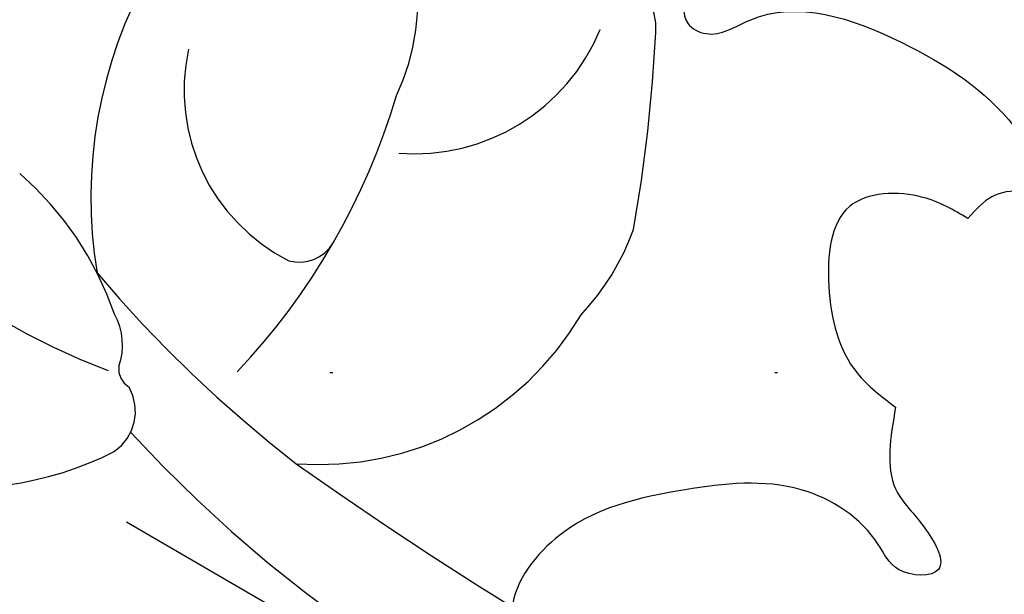
# Model space of a CAD drawing. Units: millimetres. Extents: x 948 to 4728, y 2192 to 3083.
# Drawn here: x 3905 to 3940, y 2605 to 2626 of the extents above; entities that cross this region are included whole.
import ezdxf
from ezdxf.xclip import XClip

# ---------------------------------------------------------------- set-up
doc = ezdxf.new("R2010")
doc.units = ezdxf.units.MM
doc.header["$XCLIPFRAME"] = 2
doc.linetypes.add('DOT', pattern=[6.35, 0, -6.35])
doc.linetypes.add('HIDDEN', pattern=[9.524999999999999, 6.35, -3.175])
for name, color, linetype in [('A-04.尺寸標註', 4, 'Continuous'), ('H-08.木作(細線)', 8, 'Continuous'), ('格子', 1, 'Continuous')]:
    doc.layers.add(name, color=color, linetype=linetype)
doc.layers.add('logo', color=8, linetype='Continuous', plot=False)
doc.styles.get("Standard").update_dxf_attribs({"font": 'arial.ttf'})
doc.styles.add('新細明體', font='PMingLiU.ttf')
doc.dimstyles.new('3', dxfattribs={"dimtxt": 7.5, "dimasz": 2.25, "dimexe": 1.5, "dimexo": 1.5, "dimgap": 0.9, "dimtad": 2, "dimdec": 0, "dimtxsty": '新細明體', "dimblk": 'ARCHTICK', "dimcen": 5, "dimclrd": 8, "dimclre": 8, "dimclrt": 4, "dimadec": 0, "dimazin": 0, "dimtfac": 1, "dimtdec": 0, "dimtix": 1, "dimtmove": 2, "dimatfit": 3, "dimldrblk": 'OPEN90', "dimfxl": 1.25, "dimlwd": 9, "dimlwe": 9, "dimarcsym": 0})

# ---------------------------------------------------------------- blocks, each defined once
blk = doc.blocks.new('SE-21189')
at = {"layer": 'H-08.木作(細線)'}
for points in [[(-161.278099302308, 16.81886237393792), (-162.6601772439444, 18.24772067491449), (-165.2813429504586, 18.24772067491449), (-168.3790988248584, 15.91391835159175), (-169.290085098879, 13.34461299179748), (-169.290085098879, 11.9837323450538), (-168.6450687211618, 11.62560790409407), (-167.0922455735581, 12.10310931734512), (-161.6400231330153, 11.3178466351801), (-157.5787608268511, 8.292902542966658), (-156.0462106643245, 5.765735946255518)], [(-156.0462106643245, 5.765735946255518), (-158.3816877149493, 5.765735946255518), (-159.2416123193634, 4.987823424857197)], [(-159.2416123193634, 4.987823424857197), (-160.8558815720971, 5.741690882888179), (-163.4960076243678, 5.409988165208233), (-164.2358111459798, 2.549707101878084), (-163.2196095378986, -0.5696104641992861), (-161.8404631574122, -1.802831446476375)], [(-161.8404631574122, -1.802831446476375), (-161.8404631574122, -4.736238514531578), (-160.7353083579746, -6.218788606614908), (-160.297572314008, -7.628432875000726), (-161.7323891866072, -7.628432875000726), (-162.4619541215125, -6.729181179802254), (-165.2236889144806, -4.767646690489528), (-169.3969485245343, -4.767646690489528), (-174.0517279923661, -6.522463574698122), (-175.617779627355, -9.222278000489496), (-175.1871172508436, -10.94389935687013)]]:
    blk.add_spline(points, degree=3, dxfattribs=at)
blk = doc.blocks.new('logo')
at = {"layer": 'logo'}
h = blk.add_hatch(color=256, dxfattribs=at)
edge = h.paths.add_edge_path()
edge.add_ellipse((0.1802914912277629, 0.6045799425100995), major_axis=(0.3229310822019948, 0.5660060967866092), ratio=0.6591105981489803, start_angle=263.8575603848327, end_angle=429.8250477163325)
edge.add_arc((0.01771428938263853, 1.391569346549659), 0.3993341679718461, 258.9967413552358, 261.0580007118785)
edge.add_ellipse((0.1787985320825101, 0.6023774291033988), major_axis=(0.3143045515932551, 0.550886248658738), ratio=0.6598378267023628, start_angle=263.2429892943743, end_angle=428.5195051545401, ccw=False)
edge.add_arc((0.5073199427151849, 0.3746967277193107), 0.04332311897827124, 263.9961799065642, 282.4455010696743)
edge = h.paths.add_edge_path()
edge.add_ellipse((0.1787985320825101, 0.6023774291033988), major_axis=(0.3143045515932551, 0.550886248658738), ratio=0.6598378267023628, start_angle=70.27444383542638, end_angle=262.8393938163964, ccw=False)
edge.add_arc((0.03068698310926266, 1.204096049413238), 0.2374621132576002, 245.2323085429004, 248.2556509235489, ccw=False)
edge.add_ellipse((0.1802914912277629, 0.6045799425100995), major_axis=(0.3229310822019948, 0.5660060967866092), ratio=0.6591105981489803, start_angle=71.19986132064916, end_angle=263.5874831709492)
edge.add_arc((0.5026783769171743, 0.3667582457528624), 0.03889587363998076, 266.46582511937555, 288.39279538090886, ccw=False)
edge = h.paths.add_edge_path(flags=17)
edge.add_line((0.1957087584469264, 1.019739823916098), (0.1957087584469264, 1.034098023633305))
edge.add_arc((0.01771428938263853, 1.391569346549659), 0.3993341679718463, 261.0580007118787, 296.46993326101176, ccw=False)
edge.add_ellipse((0.1787985320825101, 0.6023774291033988), major_axis=(0.3143045515932551, 0.550886248658738), ratio=0.6598378267023628, start_angle=68.51950515454008, end_angle=70.27444383542637)
edge.add_arc((0.03068698310926266, 1.204096049413238), 0.2374621132576002, 248.2556509235472, 287.7328540247523)
edge.add_arc((0.1787515700016229, 0.8428055305785165), 0.1548912369510153, 119.2734902879766, 139.7005654380212)
edge.add_arc((0.4473028325628547, 0.5857130801532549), 0.5264673858294753, 137.2637964536153, 146.3296441712179)
edge.add_arc((0.699990274517404, 0.4866655720743438), 0.7937747080540483, 150.495440047385, 153.133153759539)
edge.add_arc((0.1745226173352421, 0.06722498738599825), 0.7993051380316838, 100.81859140067678, 103.20768185935663, ccw=False)
edge.add_arc((0.3030484850914945, 0.6842535605883313), 0.3253316575808651, 138.9230766667263, 148.8947779466664, ccw=False)
edge.add_arc((0.6247753021470999, 0.3946425204858315), 0.7581851605665992, 124.46568866148871, 138.4001760205241, ccw=False)
edge = h.paths.add_edge_path()
edge.add_arc((0.03068698310926266, 1.204096049413238), 0.2374621132576002, 233.3595557964515, 245.2323085428985)
edge.add_ellipse((0.1802914912277629, 0.6045799425100995), major_axis=(0.3229310822019948, 0.5660060967866092), ratio=0.6591105981489803, start_angle=69.8250477163325, end_angle=71.19986132064912, ccw=False)
edge.add_arc((0.01771428938263853, 1.391569346549659), 0.3993341679718461, 251.1922767923416, 258.9967413552355, ccw=False)
h.paths.add_polyline_path([(-0.05230556841343059, 0.8157453957182952, -0.021859056043336), (-0.01507380947805359, 0.83128368382404, -0.004954860000038527), (-0.00810373917556717, 0.8453871283209082, 0.01296660139934615), (-0.04819829918778851, 0.8348734075898392, 0.2233168218597432), (-0.2014011449027748, 0.6528535364541312, 0.4252427048585448), (-0.1683051170384715, 0.6103540628209885, 0.3932468187878483), (-0.01762062065063219, 0.7391353612993043, -0.08455806392049481), (0.01863162675181229, 0.8422020905063619, 0.01919431720782771), (-0.01507380947805359, 0.83128368382404, 0.00472601496695061), (-0.02146029121468018, 0.817705401067542, 0.02114843064291109), (-0.0385352395078371, 0.731271739926342, -0.08072109411544336), (-0.0657668188050593, 0.6647157422494274, -0.1041126089873124), (-0.1095005248516827, 0.6338635803485886, -0.09487265850930753), (-0.1615376919817209, 0.6213485423295424, -0.2078766928766236), (-0.1806048093676509, 0.6426082113111988, -0.2230344450931209), (-0.1780736952623556, 0.6710532802908347, -0.1686900671656828)], flags=17)
h.paths.add_polyline_path([(0.3601444251999055, 0.9744338414684535, 0.08859226629592737), (0.2835073553887923, 0.9527853389090524, 0.1407242370476406), (0.1982018572907691, 0.8196671719715596, -0.01227177250547251), (0.2022841222515126, 0.8147051671339796, -0.04153164331666979), (0.2150540611637553, 0.7974176329671536, 0.005558464624925259), (0.2209631089517643, 0.8159314326703679, -0.1878740793793823)], flags=17)
h.paths.add_polyline_path([(0.1897142947582324, 0.7303215851770801, 0.0115915370869728), (0.2047059639044164, 0.7679695011984222, 0.05688370383272847), (0.1918557768840401, 0.7904103092669175, -0.2712076389547624), (0.104537738736326, 0.711475444863936, -0.6796773919459298), (0.03965647445693321, 0.8164824763771321, -0.2900714316886079), (0.156914567009153, 0.8216799143929165, -0.1039224699488403), (0.1918557768840401, 0.7904103092669175, 0.05334853169188579), (0.1967681846745108, 0.8147051671339796, -0.004507969820746855), (0.1982018572907691, 0.8196671719715596, 0.2206035135701973), (0.0977739846730401, 0.8649461524264552, -0.01550142577462651), (0.0459350263390661, 0.8490112198160205, 0.00876830390257717), (0.03017708532752295, 0.8452974066130992, 0.02953939081686043), (0.0175457415789424, 0.8363910639072856, 1.009366776920765)], flags=17)
h.paths.add_polyline_path([(0.2150540611637553, 0.7974176329671536, -0.008928044058282365), (0.2047059639044164, 0.7679695011984222, -0.3476776960045613), (0.1679542116507946, 0.6313600905932617, 0.007270499821651857), (0.06358657876626239, 0.5787944804405925, -0.03560609058727635), (0.05895027547740028, 0.575940708536109, 0.01139008744123329), (0.06744892920141865, 0.571468074654149, 0.0121005007826768), (0.1545408028796373, 0.6096588174459612, 0.4616392744760571)], flags=17)
h.paths.add_polyline_path([(0.1077747728140821, 0.6735532254033387, 0.4331813314891947), (0.02724251157269464, 0.6315920425049626, 0.04485966569812438), (0.02569205851068546, 0.6202306754530582, -0.02678327127818661), (0.03807156646325893, 0.622268852538582, -0.142026000870599), (0.04976623274160374, 0.6424708780014043, -0.3074293050449363), (0.08627541476562328, 0.6616177569894717, -0.9534009816383994), (0.07053261014334566, 0.6213149306240666, 0.06961301498217881), (0.03807156646325893, 0.622268852538582, 0.04289129193809801), (0.03695020705163188, 0.6151785492311319, -0.06771935356188001), (0.07003147040268232, 0.6143533218064476, 0.8933793397286959)], flags=17)
h.paths.add_polyline_path([(0.02131583426853467, 0.6124138967943509, -0.009242549506202803), (0.0257419910212775, 0.6134095670768147, -0.02665142947774641), (0.02569205851068546, 0.6202306754530582, 0.01368370592972651), (0.01946887659505592, 0.6186807099666112, 0.1743261054895702), (-0.00349825258126657, 0.6062716579290282, 0.391287119431291), (0.005613851330053876, 0.5707360095921103, 0.2105547002655037), (0.0418485647696798, 0.5632758718793411), (0.04291173479759891, 0.561601267801052, 0.001325611377629147), (0.05259464934169955, 0.5654491270888684, -0.005065274568175245), (0.04991129326299415, 0.5670845499780626, -0.02752815215014762), (0.0446363764040143, 0.5717549030196096, -0.1952920133699726), (0.0171001214930584, 0.5801918241422754, -0.6592984287717002)], flags=17)
h.paths.add_polyline_path([(0.03695020705163188, 0.6151785492311319, 0.02312704452406808), (0.0257419910212775, 0.6134095670768147, 0.1846723411631602), (0.0446363764040143, 0.5717549030196096, 0.09835508698171387), (0.05895027547740028, 0.575940708536109, -0.00978770269035779), (0.05181627512683917, 0.5800900359981824, -0.240413133197712)], flags=17)
h.paths.add_polyline_path([(0.06744892920141865, 0.571468074654149, -0.002039086036632996), (0.05259464934169955, 0.5654491270888684, 0.07598953021402204), (0.09602777759209857, 0.5478220055574639, 0.1084310323164508), (0.2335050702713488, 0.5508145082039846, -0.004552359178270984), (0.2332031599398761, 0.5566395580299286, -0.0283319159353915), (0.1678197358887701, 0.5494967985196126, -0.1237080263213182)], flags=17)
h.paths.add_polyline_path([(0.3961773480441479, 0.7392365069936204, -0.5517299937189176), (0.4237469814415817, 0.6878573508229238, -0.1897896029508824), (0.3036419916588784, 0.5729648230417297, -0.01388117698386278), (0.2724998600933759, 0.5646047232085039, 0.01103912404721258), (0.2726171806607454, 0.556339671799833, 0.02216203085154623), (0.294634035688432, 0.561867080360571, -0.01096585878545845), (0.3113842380389542, 0.567947896755868, -0.001761100456537227), (0.3461386303115432, 0.5836198053202679, 0.03474429840727061), (0.3759161139769276, 0.6030616371772339, 0.08610291134086423), (0.4334771144822298, 0.6717654332396705, 0.5066594807780262), (0.3980013446580415, 0.7640918848564979, 0.3552052302613521), (0.2501881690386654, 0.6740848451963757, 0.09342211340373655), (0.2332031599398761, 0.5566395580299286, 0.01726283517204237), (0.2724998600933759, 0.5646047232085039, -0.3139095768473526)], flags=17)
h.paths.add_polyline_path([(0.2585770361056348, 0.5458189120918178, -0.00970179657672169), (0.2727876776061748, 0.5526473205472939, -0.004935924228143223), (0.2726171806607454, 0.556339671799833, -0.03536928119621949), (0.236726589517275, 0.5516129661345985, -0.00258674009545134), (0.2335050702713488, 0.5508145082039846, 0.01440468535962261), (0.2351580052327336, 0.5324356305582114, -0.02050935983597559)], flags=17)
h.paths.add_polyline_path([(0.2732093080103368, 0.546779193443399, -0.00785664003140717), (0.2727876776061748, 0.5526473205472939, 0.009701796576718462), (0.2585770361056348, 0.5458189120918178, 0.02050935983598017), (0.2351580052327336, 0.5324356305582114, 0.000680888531336392), (0.2352623283550201, 0.531569460575156, -0.002588116351320516), (0.23603359471781, 0.5259769832246093, -0.01371258215328648), (0.2485680980298639, 0.5342724894226194, -0.01198013518408353)], flags=17)
h.paths.add_polyline_path([(0.2775829619658907, 0.5197747030988467, -0.03657898652114943), (0.2732093080103368, 0.546779193443399, 0.0119801351840829), (0.2485680980298639, 0.5342724894226194, 0.0134108692760928), (0.2360495025222917, 0.5258569488760259, 0.001088580213132376), (0.2350756948035269, 0.5251725232747049, 0.01593336830827142), (0.2355443970463966, 0.4269779970863965, -0.1902026159777679), (0.1870881993254443, 0.3040625678486322, -0.2661611695614833), (0.1213594572309376, 0.2691329711169601, -0.2073165086283806), (0.1832547434769367, 0.4774749345606324, -0.06459314176191647), (0.2350792635388643, 0.5253040150964807, -0.001016817078696529), (0.2352623283550201, 0.531569460575156, -0.0006808885313488096), (0.2351580052327336, 0.5324356305582114, 0.1525377839630521), (0.1076289262309729, 0.3834219235513956, 0.2302412230988999), (0.1105060786630929, 0.23817483466064, 0.234094741273827), (0.2113390103604615, 0.2714774613959889, 0.172716903701725), (0.2737502371583105, 0.3748320669747045, 0.02813155534165157), (0.2812866608765034, 0.4407611798724247, -0.01435151781848595), (0.2820583406301012, 0.4591253095941283, 0.06201608288984124), (0.3139585848584829, 0.4484350370994434, 0.3494866153747248), (0.464949853851067, 0.5256955051090699, 0.3924066729197783), (0.4355419280163915, 0.6057995947885502, 0.1301076997640089), (0.3830701842125563, 0.5999521838903092, 0.001865372168486674), (0.3461386303115432, 0.5836198053202679, -0.05472112838869806), (0.294634035688432, 0.561867080360571, 0.01459322496150621), (0.2727876776061748, 0.5526473205472939, 0.0078566400314079), (0.2732093080103368, 0.546779193443399, -0.01108000849836338), (0.2965086155727477, 0.55728347380591, -0.1006777564325591), (0.4078980002250319, 0.5882487102289815, -0.3492029408971026), (0.4322182231735496, 0.5655765199562666, -0.402436893655924), (0.3163307132363116, 0.4647718286369127, -0.009973720721309132), (0.3173924490274658, 0.4691670745141892, 0.6133720589346167), (0.2948300816515257, 0.5078601469804198, 0.1757128613883309), (0.2790813191950292, 0.5031389568403029, -0.002483924896502284), (0.2801474653115292, 0.4896262754855343, -0.4636439566526038), (0.3024185474187107, 0.4930488583158876, -0.5137676618201015), (0.300458431678635, 0.467046954633588, -0.0750515546979712), (0.2810496769998281, 0.4765659267541196, 0.007944002259326899)], flags=17)
h.paths.add_polyline_path([(0.3139585848584829, 0.4484350370994434, -0.06201608288984121), (0.2820583406301012, 0.4591253095941283, -0.007786344994728682), (0.2812866608765034, 0.4407611798724247, 0.02757247652769637), (0.2827627458300412, 0.4054988815096294, 0.05820023890153306), (0.2836784263763548, 0.3967188038159293, 0.2646597849976745), (0.3787276363163983, 0.2932210735971239, 0.3153274601522557), (0.4945893319254537, 0.328712794806961, -0.02586660080713447), (0.4907040384750871, 0.3297514328087345, -0.3803631673759104), (0.3531204571172566, 0.3280716161589226, -0.1539544757914205), (0.3145165439382254, 0.4049609248404522, -0.0908309219414973)], flags=17)
h.paths.add_polyline_path([(0.4638140665520041, 0.3683248876122889, 0.3364317195218746), (0.4907040384750871, 0.3297514328087345, 0.0258666008071405), (0.4945893319254537, 0.328712794806961, 0.02639439727819642), (0.4985565019924252, 0.3322692042911513, -0.0259271544351559), (0.4942123299151717, 0.3334040755398746, -0.1732853820220084), (0.4710130352214037, 0.3510598686052617, -0.6853148175230003), (0.4866631730146764, 0.3832862350909636, -0.4910266436165239), (0.5032800518129079, 0.3451704189756128, -0.04054744413361341), (0.4942123299151717, 0.3334040755398746, 0.0259271544351559), (0.4985565019924252, 0.3322692042911513, 0.1396531341872101), (0.5120559585211595, 0.3564227127581034, 1.004842765417396)], flags=17)
h.paths.add_polyline_path([(0.4060733820242604, 1.003818160015726, 0.1438390393645085), (0.3493907882984786, 0.9962406504719183, 0.06921317461904568), (0.2835073553887923, 0.9527853389090524, -0.08859226629592848), (0.3601444251999055, 0.9744338414684535, 0.4046355192096127)], flags=17)
h.paths.add_polyline_path([(0.2704679584294354, 0.9459210076247473, -0.01626974206808632), (0.2835073553887923, 0.9527853389090524, -0.06921317461904479), (0.3493907882984786, 0.9962406504719183, 0.03762599015117966), (0.2241811307776516, 0.932558245834116, -0.08221276787595427), (0.03803748201244161, 0.854791182407098, 0.004306136525557315), (0.02449301217347966, 0.8523235934781042, 0.008988616880162765), (0.01863162675181229, 0.8422020905063619, -0.006473605751648267), (0.03017708532752295, 0.8452974066130992, -0.1369455202377756), (0.0977739846730401, 0.8649461524264552, 0.05466800111129)], flags=17)
for points in [[(0.01863162675181229, 0.8422020905063619, 0.01919431720782712), (-0.01507380947805359, 0.83128368382404, 0.00472601496695109), (-0.02146029121468018, 0.817705401067542, -0.04458682337099956), (-0.0444193095281662, 0.7318085008992057, -0.076229827986746), (-0.07547703635282232, 0.6710310665012003, -0.2358640760463701), (-0.1623128158807958, 0.6232642294426114, -0.4502974716918374), (-0.1780736952623556, 0.6710532802908347, -0.1686900671656764), (-0.05230556841343059, 0.8157453957182952, -0.02185905604333879), (-0.01507380947805359, 0.83128368382404, -0.004954860000039027), (-0.00810373917556717, 0.8453871283209082, 0.01296660139934728), (-0.04819829918778851, 0.8348734075898392, 0.2233168218597408), (-0.2014011449027748, 0.6528535364541312, 0.4252427048585448), (-0.1683051170384715, 0.6103540628209885, 0.3932468187878483), (-0.01762062065063219, 0.7391353612993043, -0.0845580639204947)], [(-0.1623128158807958, 0.6232642294426114, -0.2065216735365617), (-0.1806048093676509, 0.6426082113111988, 0.2078766928766259), (-0.1615376919817209, 0.6213485423295424, 0.02430501966049054), (-0.1477740670397907, 0.6226661580376458, -0.04337341925220608)], [(0.2726171806607454, 0.556339671799833, -0.01103912404721306), (0.2724998600933759, 0.5646047232085039, -0.01726283517204249), (0.2332031599398761, 0.5566395580299286, 0.004552359178271081), (0.2335050702713488, 0.5508145082039846, 0.002586740095451355), (0.236726589517275, 0.5516129661345985, 0.03536928119621992)]]:
    blk.add_hatch(color=256, dxfattribs=at).paths.add_polyline_path(points)
h = blk.add_hatch(color=256, dxfattribs=at)
edge = h.paths.add_edge_path()
edge.add_ellipse((0.1787985320825101, 0.6023774291033988), major_axis=(0.3143045515932551, 0.550886248658738), ratio=0.6598378267023628, start_angle=68.51950515454013, end_angle=70.27444383542638, ccw=False)
edge.add_arc((0.01771428938263853, 1.391569346549659), 0.3993341679718461, 258.9967413552348, 261.0580007118781, ccw=False)
edge.add_ellipse((0.1802914912277629, 0.6045799425100995), major_axis=(0.3229310822019948, 0.5660060967866092), ratio=0.6591105981489803, start_angle=69.82504771633249, end_angle=71.19986132064916)
edge.add_arc((0.03068698310926266, 1.204096049413238), 0.2374621132576002, 245.232308542898, 248.2556509235465)
h = blk.add_hatch(color=256, dxfattribs=at)
h.paths.add_polyline_path([(0.2150540611637553, 0.7974176329671536, 0.04153164331664885), (0.2022841222515126, 0.8147051671339796, 0.01227177250549282), (0.1982018572907691, 0.8196671719715596, 0.004507969820750146), (0.1967681846745108, 0.8147051671339796, -0.05334853169187739), (0.1918557768840401, 0.7904103092669175, -0.05688370383272678), (0.2047059639044164, 0.7679695011984222, 0.008928044058282486)])
h.paths.add_polyline_path([(0.01863162675181229, 0.8422020905063619, -0.008988616880162116), (0.02449301217347966, 0.8523235934781042, 0.01042475127150461), (-0.00810373917556717, 0.8453871283209082, 0.004954860000038847), (-0.01507380947805359, 0.83128368382404, -0.01919431720782767)])
h.paths.add_polyline_path([(0.0977739846730401, 0.8649461524264552, 0.1369455202377763), (0.03017708532752295, 0.8452974066130992, -0.008768303902576382), (0.0459350263390661, 0.8490112198160205, 0.01550142577462738)])
h.paths.add_polyline_path([(0.03807156646325893, 0.622268852538582, 0.02678327127818773), (0.02569205851068546, 0.6202306754530582, 0.02665142947774828), (0.0257419910212775, 0.6134095670768147, -0.02312704452407075), (0.03695020705163188, 0.6151785492311319, -0.04289129193809763)])
h.paths.add_polyline_path([(0.06744892920141865, 0.571468074654149, -0.01139008744123158), (0.05895027547740028, 0.575940708536109, -0.09835508698171976), (0.0446363764040143, 0.5717549030196096, 0.02752815215013946), (0.04991129326299415, 0.5670845499780626, 0.005065274568173491), (0.05259464934169955, 0.5654491270888684, 0.00203908603663323)])
for p, q in [((0.04291173479759891, 0.561601267801052), (0.0418485647696798, 0.5632758718793411)), ((0.1957087584469264, 1.034098023629667), (0.1957087584469264, 1.019739823916098))]:
    blk.add_line(p, q, dxfattribs=at)
at = {"layer": 'logo', "lineweight": 0}
for p, q in [((0.0418485647696798, 0.5632758718793411), (0.04291173479759891, 0.561601267801052)), ((0.1957087584469264, 1.019739823916098), (0.1957087584469264, 1.034098023629667))]:
    blk.add_line(p, q, dxfattribs=at)
at = {"layer": 'logo'}
for points in [[(-0.1683051170384715, 0.6103540628209885, -0.4252427048585419), (-0.2014011449027748, 0.6528535364541312, -0.2233168218597428), (-0.04819829918778851, 0.8348734075898392, -0.02770344236119389), (0.03803748201244161, 0.854791182407098, 0.08221276787596012), (0.2241811307776516, 0.932558245834116, -0.03762599015117698), (0.3493907882984786, 0.9962406504719183, -0.1438390393645085), (0.4060733820242604, 1.003818160015726, -0.8727750605919423)], [(-0.1615376919817209, 0.6213485423295424, -0.4345306362253787), (-0.1780736952623556, 0.6710532802908347, -0.1686900671656771), (-0.05230556841343059, 0.8157453957182952, 0.9091828181362692)], [(0.1957087584469264, 1.019739823916098, 0.06087570300022179), (0.05780434039661486, 0.8980197808350567, 0.1377163805939768), (-0.01762062065063219, 0.7391353612993043, -0.3932468187878277), (-0.1683051170384715, 0.6103540628209885, 79.5784587167159)], [(-0.1110283693142264, 1.013557302380832, 0.2001721110250373), (0.1957087584469264, 1.034098023629667, -0.06696522655621184)], [(-0.1110283693142264, 1.013557302380832, 0.2418021369812594), (0.1030130219332932, 0.9779164762112487, 0.5759375712262855)], [(-0.05230556841343059, 0.8157453957182952, -0.05634865605229895), (0.0459350263390661, 0.8490112198160205, 0.07022894113525269), (0.2704679584294354, 0.9459210076247473, 0.769245452175019)], [(-0.02146029121468018, 0.817705401067542, 0.02114843064290976), (-0.0385352395078371, 0.731271739926342, 0.6581859547938771)], [(0.06061994034462259, 0.9429864337662366, 0.03957786866485315), (0.009155046396699618, 0.8775939219158317, 0.02119316860327467), (-0.02146029121468018, 0.817705401067542, 0.7003962402884644)], [(0.0418485647696798, 0.5632758718793411, -0.2105547002655265), (0.005613851330053876, 0.5707360095921103, -0.3912871194312475), (-0.00349825258126657, 0.6062716579290282, -0.1743261054895447), (0.01946887659505592, 0.6186807099666112, -0.1104059592868424), (0.07053261014334566, 0.6213149306240666, 0.9534009816383265), (0.08627541476562328, 0.6616177569894717)], [(0.2209631089517643, 0.8159314326703679, -0.02608314483907619), (0.1897142947582324, 0.7303215851770801, -1.009366776920672), (0.0175457415789424, 0.8363910639072856, 0.6247731714532294)], [(0.06358657876626239, 0.5787944804405925, -0.3386137699050284), (0.0171001214930584, 0.5801918241422754, -0.6592984287716792), (0.02131583426853467, 0.6124138967943509, -0.1003158122521137), (0.07003147040268232, 0.6143533218064476, 0.8933793397286947), (0.1077747728140821, 0.6735532254033387, 0.4331813314891947), (0.02724251157269464, 0.6315920425049626, 0.2892991997957457), (0.04991129326299415, 0.5670845499780626, 0.0810860154248285), (0.09602777759209857, 0.5478220055574639, -0.6847837712609218)], [(0.0175457415789424, 0.8363910639072856, -0.4169432612355427), (0.2022841222515126, 0.8147051671339796, 0.8285324686616854)], [(0.1967681846745108, 0.8147051671339796, -0.3293209606216967), (0.104537738736326, 0.711475444863936, -0.6796773919459292), (0.03965647445693321, 0.8164824763771321, 0.4158709405261485)], [(0.08627541476562328, 0.6616177569894717, 0.307429305044931), (0.04976623274160374, 0.6424708780014043, 0.4464322647557979), (0.05181627512683917, 0.5800900359981824, 0.1452688044190072), (0.1678197358887701, 0.5494967985196126, -0.2149794390508303)], [(0.03965647445693321, 0.8164824763771321, -0.2900714316881845), (0.156914567009153, 0.8216799143929165, -0.5397990693515548), (0.1679542116507946, 0.6313600905932617, 0.007270499821651902), (0.06358657876626239, 0.5787944804405925, -1.514750343190106)], [(0.1545408028796373, 0.6096588174459612, -0.01546583697774856), (0.04291173479759891, 0.561601267801052, 0.6080141768509018)], [(0.1030130219332932, 0.9779164762112487, 0.08936670223265955), (0.06061994034462259, 0.9429864337662366, 0.02839744826823236)], [(0.2820583406301012, 0.4591253095941283, -0.03592576958861839), (0.2737502371583105, 0.3748320669747045, -0.1727169037017231), (0.2113390103604615, 0.2714774613959889, -0.2340947412738342), (0.1105060786630929, 0.23817483466064, -0.2302412230988991), (0.1076289262309729, 0.3834219235513956, -0.1735902124985646), (0.2585770361056348, 0.5458189120918178)], [(0.09602777759209857, 0.5478220055574639, 0.1110489197348274), (0.236726589517275, 0.5516129661345985, 0.1479759815441559), (0.3759161139769276, 0.6030616371772339, 0.3935249538523782)], [(0.2352623283550201, 0.531569460575156, 0.01697180463822454), (0.2355443970463966, 0.4269779970863965, -0.1902026159777679), (0.1870881993254443, 0.3040625678486322, -0.2661611695614849), (0.1213594572309376, 0.2691329711169601, -0.2909371293761529), (0.2485680980298639, 0.5342724894226194, 0.2119685697849922)], [(0.2022841222515126, 0.8147051671339796, -0.5130066076122632), (0.1545408028796373, 0.6096588174459612, -1.702754082827425)], [(0.1678197358887701, 0.5494967985196126, 0.05953593816143615), (0.3036419916588784, 0.5729648230417297, 0.1897896029508848), (0.4237469814415817, 0.6878573508229238, 0.5517299937189053), (0.3961773480441479, 0.7392365069936204, 0.3816204681033822), (0.2775829619658907, 0.5197747030988467, -0.007944002259329648), (0.2810496769998281, 0.4765659267541196, -0.007944002259329648)], [(0.1932232384260715, 1.018026474408543, 0.002732520062785908), (0.1957087584469264, 1.019739823916098)], [(0.3493907882984786, 0.9962406504719183, 0.2167173946758744), (0.1967681846745108, 0.8147051671339796, 0.6383265539989161)], [(0.3601444251999055, 0.9744338414684535, 0.1878740793793891), (0.2209631089517643, 0.8159314326703679, 0.7832258060572383)], [(0.3759161139769276, 0.6030616371772339, 0.08610291134086423), (0.4334771144822298, 0.6717654332396705, 0.5066594807780268), (0.3980013446580415, 0.7640918848564979, 0.3552052302613527), (0.2501881690386654, 0.6740848451963757, 0.1132693649479276), (0.2352623283550201, 0.531569460575156, 0.5831314952798562)], [(0.2485680980298639, 0.5342724894226194, -0.02306320509228194), (0.2965086155727477, 0.55728347380591, -0.1006777564325578), (0.4078980002250319, 0.5882487102289815, -0.3492029408971207), (0.4322182231735496, 0.5655765199562666, -0.4024368936559268), (0.3163307132363116, 0.4647718286369127, -0.2471362217119116)], [(0.2585770361056348, 0.5458189120918178, -0.0352737193180119), (0.3113842380389542, 0.567947896755868, -0.003626484538416195), (0.3830701842125563, 0.5999521838903092, 0.3894892301551027)], [(0.2704679584294354, 0.9459210076247473, -0.105013371836621), (0.3601444251999055, 0.9744338414684535, 0.4046355192096127), (0.4060733820242604, 1.003818160015726, 1.743742499028333)], [(0.2790813191950292, 0.5031389568403029, -0.1757128613882636), (0.2948300816515257, 0.5078601469804198, -0.6133720589346167), (0.3173924490274658, 0.4691670745141892)], [(0.300458431678635, 0.467046954633588, 0.5137676618199993), (0.3024185474187107, 0.4930488583158876, 0.463643956655889), (0.2801474653115292, 0.4896262754855343, 0.463643956655889)], [(0.300458431678635, 0.467046954633588, -0.07505155469793472), (0.2810496769998281, 0.4765659267541196)], [(0.3830701842125563, 0.5999521838903092, -0.1301076997640494), (0.4355419280163915, 0.6057995947885502, -0.3924066729197594), (0.464949853851067, 0.5256955051090699, -0.4206191088823891), (0.2820583406301012, 0.4591253095941283, -0.4206191088823891)], [(0.3139585848584829, 0.4484350370994434, 0.09083092194145637), (0.3145165439382254, 0.4049609248404522, 0.1697044603992359), (0.3594272650934727, 0.3219648198219147)], [(0.3173924490274658, 0.4691670745141892, 0.009973720721305295), (0.3163307132363116, 0.4647718286369127, 0.009973720721305295)], [(0.5120559585211595, 0.3564227127581034, -0.1666618571212795), (0.4945893319254537, 0.328712794806961, -0.7073896391061711)]]:
    blk.add_lwpolyline(points, format="xyb", dxfattribs=at)
at = {"layer": 'logo', "lineweight": 0}
for centre, radius, start, end in [((-0.1643858568113501, 0.6475424788013697), 0.03739436968983657, 171.8347694280055, 263.9838472513553), ((0.06880690531579603, 0.5809082623973154), 0.279622089332472, 114.7361682827167, 165.0904020367869), ((-0.1490411439281161, 0.6541347435904754), 0.03360246894122688, 149.7687751392242, 246.7364448915305), ((0.093143185151348, 0.5623139480239843), 0.2922034198878472, 119.8522701667186, 158.1526064312452), ((-0.1621726876892353, 0.7557257770322394), 0.1455010033764225, 267.5844398299313, 353.4527415078689), ((-0.1667079289290996, 0.7340673527323816), 0.1108902572256605, 272.2715016923375, 325.3573380083242), ((0.01771428938263853, 1.391569346549659), 0.3993341679718463, 251.1922767913685, 296.4699332626376), ((-0.2581129174050147, 0.8026834608690478), 0.22514044059216, 324.2141919899058, 341.651058703596), ((0.1439353603091149, 0.3979018227310007), 0.4616316210841608, 110.1482462160117, 115.1571751545784), ((0.1745226173352421, 0.06722498738599825), 0.7993051380316741, 103.2076818622485, 106.1792414672824), ((-0.5136094913195848, 0.9032331150892787), 0.4995256000179559, 339.9295794800711, 350.1413633094176), ((0.699990274517404, 0.4866655720743438), 0.7937747080540478, 154.2687147294743, 155.3518295122541), ((0.3030484850914945, 0.6842535605883313), 0.3253316575808651, 150.9547617137517, 170.2880518850071), ((0.699990274517404, 0.4866655720743438), 0.7937747080540478, 153.1331537588159, 154.2687147294743), ((0.699990274517404, 0.4866655720743438), 0.7937747080540479, 153.1331537588159, 154.2687147294743), ((0.1439353603091149, 0.3979018227310007), 0.4616316210841607, 105.7497728631555, 110.1482462160117), ((0.1439353603091149, 0.3979018227310007), 0.4616316210841607, 105.7497728631555, 110.1482462160117), ((0.699990274517404, 0.4866655720743438), 0.7937747080540479, 150.4954400472854, 153.1331537588159), ((0.1745226173352421, 0.06722498738599825), 0.7993051380316741, 100.8185914038015, 103.2076818622485), ((0.1745226173352421, 0.06722498738599825), 0.7993051380316745, 100.8185914038015, 103.2076818622485), ((0.02028596950003703, 0.5934343498192902), 0.02702749896356355, 151.6424661093642, 237.1215310128311), ((0.02524025208913372, 0.5805401072075256), 0.03857478909040277, 98.60462857343867, 138.1597375644146), ((0.1031355585600977, 0.7825537336520938), 0.1011141676495096, 147.8294666415768, 328.8978089759132), ((0.03219623557924933, 0.608121515012499), 0.045872640722953, 234.5858600428755, 282.1467213240621), ((0.02611530592366762, 0.5953991535288878), 0.01767869950702959, 105.7525507100259, 239.3397585592807), ((0.4473028325628547, 0.5857130801532549), 0.5264673858294758, 137.263796452155, 146.3296441699156), ((0.0412567250587017, 0.6098790646001362), 0.03827366901429834, 230.8646392630464, 275.0659446858193), ((0.09917247269004292, 0.7340349746164065), 0.1309186474125093, 121.8036290198132, 128.5715906519971), ((0.3030484850914945, 0.6842535605883313), 0.3253316575808651, 148.8947779475074, 150.9547617137517), ((0.3030484850914945, 0.6842535605883313), 0.3253316575808651, 148.8947779475074, 150.9547617137517), ((0.1439353603091149, 0.3979018227310007), 0.4616316210841607, 104.2661524338862, 105.7497728631555), ((0.05089288653471158, 0.5057800422591754), 0.1171922743667121, 102.4177745700647, 105.5536532492133), ((0.05045831193456252, 0.493199670139802), 0.1227245527240515, 101.6186466247271, 103.7368226273428), ((0.3030484850914945, 0.6842535605883313), 0.3253316575808652, 138.9230766657804, 148.8947779475074), ((0.1745226173352421, 0.06722498738599825), 0.7993051380316745, 99.83170370540198, 100.8185914038015), ((0.08965602809803386, 0.6172881730826703), 0.06403161499941033, 177.3661079519337, 183.4727200936877), ((0.08965602809803386, 0.6172881730826703), 0.06403161499941035, 177.3661079519337, 183.4727200936877), ((0.08965602809803386, 0.6172881730826703), 0.06403161499941033, 167.0919180890337, 177.3661079519337), ((0.05089288653471158, 0.5057800422591754), 0.1171922743667121, 96.28096806551838, 102.4177745700647), ((0.05089288653471158, 0.5057800422591754), 0.1171922743667121, 96.28096806551838, 102.4177745700647), ((0.05045831193456252, 0.493199670139802), 0.1227245527240515, 96.31926312742605, 101.6186466247271), ((0.05045831193456252, 0.493199670139802), 0.1227245527240515, 96.31926312742605, 101.6186466247271), ((0.08965602809803386, 0.6172881730826703), 0.06403161499941033, 183.4727200936877, 225.3249795817769), ((0.09287823058366484, 0.7768191064760686), 0.06637573533898945, 143.3047786126605, 280.1170213466692), ((0.08718131134992291, 0.6148166790599134), 0.06224204794723829, 70.67896159582112, 164.3644022670932), ((0.09917247269004292, 0.7340349746164065), 0.1309186474125092, 90.61205172590071, 121.8036290198132), ((0.1439353603091149, 0.3979018227310007), 0.4616316210841607, 102.2566567033623, 104.2661524338862), ((0.07876203129308124, 0.612199669988513), 0.04191780493394283, 175.9248535138212, 229.9973046726602), ((0.07876203129308124, 0.612199669988513), 0.04191780493394283, 166.1009147836056, 175.9248535138212), ((0.07876203129308124, 0.612199669988513), 0.04191780493394283, 166.1009147836056, 175.9248535138212), ((0.05045831193456252, 0.493199670139802), 0.1227245527240515, 80.82279010239485, 96.31926312742605), ((-0.1037734331875981, 1.455891264829006), 0.6176015258742746, 283.2744387459256, 302.0739384075951), ((0.07876203129308124, 0.612199669988513), 0.04191780493394283, 133.7672010887973, 166.1009147836056), ((0.05089288653471158, 0.5057800422591754), 0.1171922743667121, 80.35253664687491, 96.28096806551838), ((0.1023880603188445, 0.7265248311214236), 0.1096705512175779, 60.18609267473747, 124.8898293947019), ((-0.6779218804404081, 2.389644391799266), 1.965029965170597, 291.5202999445311, 291.8241075158721), ((0.0412567250587017, 0.6098790646001362), 0.03827366901429834, 275.0659446858193, 297.5350030132306), ((0.08965602809803386, 0.6172881730826703), 0.06403161499941035, 225.3249795817769, 231.6323744007878), ((-0.1850751435686107, 1.692813119699167), 0.8748527561050845, 285.3108711469335, 288.8632517205265), ((0.08211939368993626, 0.6251612282003407), 0.03669265597683113, 83.49639397347016, 151.8522430485211), ((0.1319682857174485, 0.6987022678595167), 0.1551018171255394, 238.0585466645274, 239.2194121609627), ((0.1613563033442915, 0.760216373437288), 0.2108186785201279, 238.6950075887894, 240.9381121811387), ((-0.6779218804404081, 2.389644391799266), 1.965029965170597, 291.8241075158721, 292.2914309576632), ((0.1319682857174485, 0.6987022678595167), 0.1551018171255394, 239.2194121609627, 256.601523856958), ((0.6247753021470999, 0.3946425204858315), 0.7581851605665992, 124.4656886606378, 138.4001760202567), ((0.0412567250587017, 0.6098790646001362), 0.03827366901429834, 297.5350030132306, 305.6918719652507), ((0.1613563033442915, 0.760216373437288), 0.210818678520128, 240.9381121811387, 243.5484150567694), ((0.1787515700016229, 0.8428055305785165), 0.1548912369510153, 119.2734902882772, 139.7005654394931), ((1.923171290096434, -2.983469533827702), 4.018430067321408, 115.8993602618152, 117.5656067191436), ((-0.6779218804404081, 2.389644391799266), 1.965029965170597, 292.2914309576632, 295.0645261176936), ((0.1613563033442915, 0.760216373437288), 0.210818678520128, 243.5484150567694, 271.7568910509696), ((0.08555883026383526, 0.6460854493716397), 0.03532742312159278, 243.9262877640196, 51.03406129415579), ((0.07744202792309807, 0.6418421073813079), 0.02165883284983218, 251.3968419811727, 65.93064059025532), ((0.2584188985329092, 0.3137568324100357), 0.1661049086256122, 155.2030241098007, 207.0665860569087), ((0.1579479908723442, 0.8625609917444308), 0.3207721032762928, 258.8700488296038, 283.6239004880705), ((-0.1850751435686107, 1.692813119699167), 0.8748527561050845, 288.8632517205265, 301.3797756777096), ((0.09917247269004292, 0.7340349746164065), 0.1309186474125093, 40.85046461311279, 90.61205172590071), ((0.08078630195632286, 0.8255125719815624), 0.1164843213029707, 281.7652561794561, 342.4614430133101), ((0.409935166260766, 0.2537797495251652), 0.3289318410268581, 122.0965554593425, 156.7882238638918), ((0.3927454994682194, 0.3018732948630714), 0.2733538233017157, 124.9761262443061, 186.8789842695508), ((0.1047861610004475, 0.7293252578583633), 0.1295977675376132, 292.5764536897098, 31.69606246082502), ((0.099974177979675, 0.7228969508951195), 0.1140187781782032, 36.30794345044671, 60.04002925768438), ((0.137534538300315, 1.129546495980321), 0.5808397754207544, 272.9887780945286, 279.4802384131708), ((0.099974177979675, 0.7228969508951195), 0.1140187781782032, 306.5995004689024, 23.28519288812475), ((-0.6146506535424123, 1.07243430782637), 0.8740961532488335, 336.9589667272514, 339.6154323667525), ((0.08078630195632286, 0.8255125719815624), 0.1164843213029707, 342.4614430133101, 354.6764463948511), ((0.08078630195632286, 0.8255125719815624), 0.1164843213029707, 342.4614430133101, 354.6764463948511), ((0.099974177979675, 0.7228969508951195), 0.1140187781782031, 23.28519288812475, 36.30794345044671), ((0.099974177979675, 0.7228969508951195), 0.1140187781782032, 23.28519288812475, 36.30794345044671), ((0.4726590013287932, 0.737680119077595), 0.2864412692628202, 163.3678297330452, 164.4009733132637), ((0.4726590013287932, 0.737680119077595), 0.2864412692628202, 163.3678297330452, 164.4009733132637), ((0.4726590013287932, 0.737680119077595), 0.2864412692628202, 131.3266121880985, 163.3678297330452), ((0.09917247269004292, 0.7340349746164065), 0.1309186474125093, 38.0381226940256, 40.85046461311279), ((0.09917247269004292, 0.7340349746164065), 0.1309186474125093, 38.0381226940256, 40.85046461311279), ((0.1047861610004475, 0.7293252578583633), 0.1295977675376132, 31.69606246082502, 41.20894696694587), ((0.1047861610004475, 0.7293252578583633), 0.1295977675376132, 31.69606246082502, 41.20894696694587), ((-0.6146506535424123, 1.07243430782637), 0.8740961532488335, 339.6154323667525, 341.6615349788927), ((-0.6146506535424123, 1.07243430782637), 0.8740961532488335, 339.6154323667525, 341.6615349788927), ((-0.6146506535424123, 1.07243430782637), 0.8740961532488335, 341.6615349788927, 342.9354281118616), ((0.4940248927032371, 0.7165141910190869), 0.2905968438785877, 117.4328421612898, 159.9942786530922), ((0.7093146972056275, 0.133641268644169), 0.9346779732865962, 112.6485816438124, 121.2677574869487), ((0.137534538300315, 1.129546495980321), 0.580839775420754, 279.4802384131708, 283.4361958666282), ((0.5532393041685282, 0.5703065705247354), 0.3203278333721409, 182.445307037616, 183.4886237025877), ((0.1579479908723442, 0.8625609917444308), 0.3207721032762928, 283.6239004880705, 284.2167363237953), ((0.5532393041685282, 0.5703065705247354), 0.320327833372141, 183.4886237025877, 186.7897060994522), ((0.409935166260766, 0.2537797495251652), 0.3289318410268582, 117.3968153060709, 122.0965554593425), ((0.5532393041685282, 0.5703065705247354), 0.3203278333721409, 186.7897060994522, 186.9457542347907), ((-0.3045557166751678, 0.454272983152805), 0.5453240020076917, 7.542911027835248, 8.148784246628667), ((0.3991596878204291, 0.2967400972202086), 0.2812462697588838, 122.3740182688975, 125.4473788649663), ((0.2213039986254444, 0.8073437275825199), 0.2561953915847472, 273.4512094069079, 281.5538739031227), ((0.5218396193504304, 0.02638987791669933), 0.576733969351313, 115.5374218931565, 118.2829352829347), ((0.3794506305293908, 0.6281807258719709), 0.1371713240158113, 82.22764338249804, 160.4488610930458), ((0.4416231135528506, 0.1830817585805562), 0.4063054380775762, 114.5532149289724, 116.7766331586808), ((0.3824366897497384, 0.7490435223962777), 0.2264900461198248, 115.8994592670164, 119.6278805318616), ((0.4597120517555595, 0.5631287999676715), 0.1872180093974216, 109.8380167594119, 179.5483070871707), ((0.137534538300315, 1.129546495980321), 0.5808397754207545, 283.4361958666282, 286.6173229804402), ((0.4597120517555595, 0.5631287999676715), 0.1872180093974216, 179.5483070871707, 182.0781851943462), ((0.2213039986254444, 0.8073437275825199), 0.2561953915847472, 281.5538739031227, 286.6322059323658), ((0.4597120517555595, 0.5631287999676715), 0.1872180093974216, 182.0781851943462, 183.2094065134011), ((0.4416231135528506, 0.1830817585805562), 0.4063054380775761, 111.2089315182288, 114.5532149289724), ((0.4597120517555595, 0.5631287999676715), 0.1872180093974216, 183.2094065134011, 185.0099787236429), ((0.5218396193504304, 0.02638987791669933), 0.5767339693513129, 112.9981749011305, 115.5374218931565), ((0.4597120517555595, 0.5631287999676715), 0.1872180093974216, 185.0099787236429, 193.3895289016413), ((-1.08039029162137, 0.3890786972415299), 1.364248072566106, 3.676817446100575, 5.49741035530266), ((0.2934655018780177, 0.483784409449072), 0.02411437777776991, 86.75602452437155, 126.619508424326), ((-1.08039029162137, 0.3890786972415299), 1.364248072566105, 4.226636139344882, 4.795908621791411), ((0.2927317714948003, 0.4819103098934647), 0.01476146633519029, 48.9877450518951, 148.4857930122327), ((0.322283561939912, 0.5360936842562296), 0.07241399852770875, 235.2903000758454, 252.4586627207492), ((0.6015053497558256, 0.4365035370101396), 0.3202469925484754, 175.9493376737431, 185.5557829998529), ((0.6015053497558256, 0.4365035370101396), 0.3202469925484754, 175.9493376737431, 185.5557829998529), ((0.3409374791353912, 0.5818822501687464), 0.1361470506766294, 244.375760761895, 335.6259701655299), ((0.3409374791353912, 0.5818822501687464), 0.1361470506766294, 244.375760761895, 258.5706208518628), ((0.3208077909821441, 0.4050288389898924), 0.03804794872798176, 179.2921527034082, 192.615635088644), ((0.4726590013287932, 0.737680119077595), 0.2864412692628202, 115.4893780276352, 131.3266121880985), ((0.4726590013287932, 0.737680119077595), 0.2864412692628202, 115.4893780276352, 131.3266121880985), ((0.3824366897497384, 0.7490435223962777), 0.2264900461198247, 95.64847755732207, 115.8994592670164), ((0.3824366897497384, 0.7490435223962777), 0.2264900461198248, 95.64847755732207, 115.8994592670164), ((0.4221199912171869, 0.4284653466829695), 0.1420348896048701, 192.9154106433595, 252.2114574628159), ((0.2213039986254444, 0.8073437275825199), 0.2561953915847472, 286.6322059323658, 299.1608694454092), ((0.4416231135528506, 0.1830817585805562), 0.4063054380775762, 108.6958425392876, 111.2089315182288), ((0.2962739406775654, 0.4827773556689863), 0.02512431388792881, 327.1993650182172, 93.29452309930375), ((0.4283158811431349, 0.298970904910675), 0.2899974801808836, 94.03736989445882, 117.0335245130059), ((0.2921256643876404, 0.4807499402777466), 0.01603766899823845, 301.3037287105932, 50.07426046413849), ((0.2178038707625092, 0.7829204908275642), 0.2268249665413347, 292.2366714595955, 335.2219986371564), ((2.553486875460294, -4.357819508883949), 5.412042938787992, 114.0703860737242, 114.4740001517465), ((0.4557163527388184, 0.4277176804253031), 0.1430218722143346, 189.1554625794162, 227.6818104380518), ((0.3217949222471361, 0.575505928974053), 0.1108688349180317, 267.1750131538828, 354.8617072645508), ((0.4270212895389704, 0.4403587651258931), 0.1133507889881036, 165.2766676376226, 167.5624002624443), ((0.420967895506692, 0.4062576834339779), 0.1035197373287085, 219.3152034089653, 312.3494563331139), ((0.2213039986254444, 0.8073437275825199), 0.2561953915847472, 299.1608694454092, 307.1204742635833), ((2.553486875460294, -4.357819508883949), 5.412042938787992, 113.6428747661682, 114.0703860737242), ((0.3906297195389925, 0.9035502959095538), 0.1014502404319982, 81.2438810002133, 113.9847934559651), ((0.3679265816626867, 1.01285662457758), 0.03920296189220897, 258.5501936325538, 346.6702123166829), ((0.2066938844200195, 0.8033029894686479), 0.2621693386498238, 310.2008625128168, 329.8856462411817), ((0.4113175818383752, 0.3936915755384689), 0.105623985477428, 252.0283226911545, 322.034299439761), ((0.4203515704411984, 0.5037589626090266), 0.1031650986459306, 81.53280135532343, 111.1847222921962), ((0.3937680870913027, 0.7048573197789665), 0.03446350318413553, 330.443963720577, 85.99131964731562), ((0.3818772865615756, 0.7049174528738149), 0.06133187303931486, 327.2799388023534, 74.75788067440284), ((0.4058060250408744, 0.5616245497712953), 0.02670622174562576, 8.509846872431176, 85.50725413954308), ((0.4070703879860957, 0.5498968986903492), 0.06273547659738919, 337.3085193813787, 63.01001424745148), ((0.4879637628491764, 0.3624903307872955), 0.02484451411825202, 345.8640412587151, 166.4176397425224), ((0.5026783769171743, 0.3667582457528624), 0.03889587363998066, 177.691625210381, 252.0699133879689), ((0.4850728471919865, 0.3641452644014862), 0.01920692309761776, 85.25049411722578, 222.9441685536775), ((0.5073199427151849, 0.3746967277193107), 0.0433231189782711, 213.0653048539315, 252.388891540937), ((0.4802443974349444, 0.3578078860819005), 0.02627445427496106, 331.2506225796575, 75.85969584240905), ((0.5026783769171743, 0.3667582457528624), 0.03889587363998066, 252.0699133879689, 306.6919456123162), ((0.4263187006745284, 0.3951034267602154), 0.09174069346519396, 317.7365377369929, 327.0242396877352), ((0.5073199427151849, 0.3746967277193107), 0.0433231189782711, 252.388891540937, 295.4240045413023)]:
    blk.add_arc(centre, radius, start, end, dxfattribs=at)
at = {"layer": 'logo'}
for centre, major_axis, ratio in [((0.1802914912277629, 0.6045799425100995), (0.322931082201994, 0.5660060967866072), 0.6591105981489804), ((0.1787985320825101, 0.6023774291033988), (0.3143045515932549, 0.5508862486587375), 0.6598378267023628)]:
    blk.add_ellipse(centre, major_axis=major_axis, ratio=ratio, dxfattribs=at)
at = {"layer": 'logo', "insert": (-0.183502893180048, 0.2053138139654038), "char_height": 0.05637772131228678, "width": 0.7641248404917799, "attachment_point": 1}
blk.add_mtext('{\\fVerdana|b0|i1|c0|p34;GOODWARE}', dxfattribs=at)
blk = doc.blocks.new('SE-21212L-1.5')
at = {"layer": 'H-08.木作(細線)', "color": 8}
for centre, radius, start, end in [((16.05134497955441, 13.49595935368779), 1.863715652629223, 42.9621799456284, 123.7314648073977), ((-22.62820976582589, -25.49499815262607), 56.78409151656837, 37.95289360734003, 45.15531002609202), ((9.480193926530774, 10.23285454066354), 7.22978051157026, 313.6035168731963, 25.55405943377549), ((5.405641330813523, 3.186227953930938), 8.10278885616864, 22.83729738881816, 57.51357759628988), ((14.33380008352106, 5.26524158562097), 8.852929212931034, 4.633306480681754, 28.0479386872094), ((-8.153874305164209, -6.535306824702275), 24.65123437781717, 4.581279028792085, 31.46216864766498), ((12.76690285680525, 2.680892200816743), 10.9021671190625, 313.6759293303755, 17.6164712382226), ((-13.21351090769167, 143.694909098409), 152.6230860811144, 282.6829187708584, 294.4031496951989), ((19.3091056713165, 7.993761432586325), 16.52075722884003, 198.4379822556364, 237.3958614501489), ((12.22397019855271, 5.883669611506775), 6.862583192239123, 215.5561226180919, 291.0934385595896), ((13.93918539916922, 0.6741382891450485), 1.411786415720145, 302.3080779818, 17.18373826938422), ((11.95948726611095, 41.0625080593345), 47.01168983849877, 268.1077954563312, 280.2138277781613), ((7.334893991443096, -17.20771759644776), 11.69493742267766, 66.84043491411946, 97.04181420202782), ((11.42874767805915, -8.679710967975552), 2.281226557659011, 28.50549274768498, 77.1927145059633), ((15.09080187145446, 40.30583342308455), 49.17282900088576, 270.4498200287977, 286.2423056096894), ((13.9936817583075, -7.127123852133082), 0.7273790366722876, 219.6244216946332, 289.29771837692), ((1.994536653452087, 13.81614540202281), 24.54915888422419, 287.4119484230638, 297.3965275811729), ((13.82918197324034, -9.552124572543107), 1.785014588154728, 353.1330832051813, 76.88992197489428), ((3.857671965917689, -6.573973085036414), 12.16967964198858, 306.7554548612134, 344.7960192415484)]:
    blk.add_arc(centre, radius, start, end, dxfattribs=at)
at = {"layer": 'H-08.木作(細線)', "color": 8, "xscale": 0.002, "yscale": 0.002, "zscale": 0.002}
blk.add_blockref('logo', (16.00220250481505, 13.35091262914305), dxfattribs=at)
blk = doc.blocks.new('格子')
at = {"layer": '格子', "linetype": 'DOT', "ltscale": 2.5}
blk.add_lwpolyline([(0, -600), (3000, -600)], dxfattribs=at)
blk = doc.blocks.new('_ArchTick')
at = {"color": 0, "linetype": 'ByBlock', "const_width": 0.15}
blk.add_lwpolyline([(-0.5, -0.5), (0.5, 0.5)], dxfattribs=at)
blk = doc.blocks.new('*D30')
at = {"layer": 'A-04.尺寸標註', "color": 8, "linetype": 'HIDDEN', "lineweight": 9, "ltscale": 0.3, "transparency": 16777216}
for p, q in [((4085.017126575549, 2711.518875275166), (3607.233326598301, 2711.518875275166)), ((3667.530169102022, 2513.009587090396), (3607.233326598301, 2513.009587090396))]:
    blk.add_line(p, q, dxfattribs=at)
at = {"layer": 'A-04.尺寸標註', "color": 8, "lineweight": 9, "ltscale": 0.3, "transparency": 16777216}
blk.add_line((3608.733326598301, 2711.518875275166), (3608.733326598301, 2513.009587090396), dxfattribs=at)
at = {"layer": 'DEFPOINTS', "color": 0, "ltscale": 0.3, "transparency": 16777216}
for p in [(4086.517126575549, 2711.518875275166), (3608.733326598301, 2513.009587090396), (3669.030169102022, 2513.009587090396)]:
    blk.add_point(p, dxfattribs=at)
at = {"layer": 'A-04.尺寸標註', "color": 8, "lineweight": 9, "ltscale": 0.3, "transparency": 16777216, "xscale": 2.25, "yscale": 2.25, "zscale": 2.25}
for p, rotation in [((3608.733326598301, 2711.518875275166), 90), ((3608.733326598301, 2513.009587090396), 270)]:
    blk.add_blockref('_ArchTick', p, dxfattribs=dict(at, rotation=rotation))
at = {"layer": 'A-04.尺寸標註', "color": 4, "ltscale": 0.3, "transparency": 16777216, "insert": (3603.609126016906, 2612.264231182779), "char_height": 7.5, "attachment_point": 5, "rotation": 90, "style": '新細明體'}
blk.add_mtext('199', dxfattribs=at)
blk = doc.blocks.new('_Open90')
at = {"color": 0, "linetype": 'ByBlock', "lineweight": -2}
for p, q in [((-0.5, 0.5), (0, 0)), ((0, 0), (-1, 0)), ((0, 0), (-0.5, -0.5))]:
    blk.add_line(p, q, dxfattribs=at)

msp = doc.modelspace()

# ---------------------------------------------------------------- block references
at = {"color": 179, "true_color": 0x23273e}
ref = msp.add_blockref('格子', (3298.152941702096, 3213.009587090396), dxfattribs=at)
XClip(ref).set_block_clipping_path([(298.3513870228817, -701.554157760997), (1300.88741718637, -498.2781641096858)])
at = {"color": 18, "true_color": 0x000000}
ref = msp.add_blockref('SE-21212L-1.5', (3905.080293218598, 2628.288551047275), dxfattribs=dict(at, rotation=312.0048203749379))
XClip(ref).set_block_clipping_path([(30.190865116077475, -7.146342350519262), (29.311243507210747, -2.88425608840771), (24.275987998633354, 12.61710428429069), (5.9259570982831065, 31.389413262921153), (-6.354427656115149, 25.1520496433659), (-19.84670769996592, 32.02813957998296), (-29.093147826759377, 26.024537077988498), (-44.91501521378814, 25.19668291027483), (-61.668733907528804, 6.592941058435827), (-51.415521084047214, -9.198530553388991), (-50.43025381000916, -28.028861738785054), (-25.91493470533169, -29.200534623407293), (-20.476548984283, -23.161617180972826), (-10.970507548634487, -31.722343586036004), (2.195366803149227, -31.033460049991845), (14.707141942504677, -17.140076792464242), (17.77165817117202, -11.126875752728665)])
at = {"layer": 'H-08.木作(細線)'}
msp.add_blockref('SE-21189', (4098.152941698696, 2613.555955251051), dxfattribs=at)

# ---------------------------------------------------------------- dimensions: what is measured, and where the dimension line sits
at = {"layer": 'A-04.尺寸標註', "color": 8, "ltscale": 0.3}
dim = msp.add_linear_dim(base=(3608.733326598301, 2513.009587090396), p1=(4086.517126575547, 2711.518875275165), p2=(3669.03016910202, 2513.009587090395), angle=90, dimstyle='3', dxfattribs=at)
dim.commit()
dim.dimension.update_dxf_attribs({"geometry": '*D30', "text_midpoint": (3603.609126016906, 2612.264231182779)})

doc.saveas('drawing.dxf')
